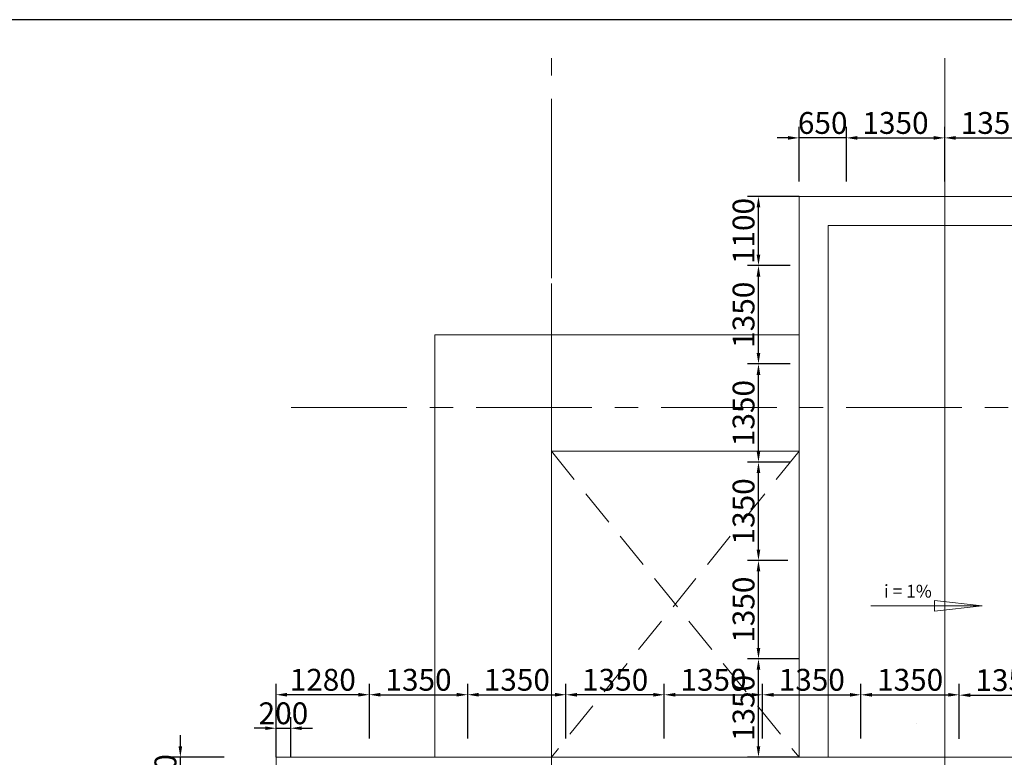
# Model space of a CAD drawing. Units: millimetres. Extents: x 1244724 to 1833805, y 87295 to 406034.
# Drawn here: x 1575514 to 1589034, y 249991 to 260120 of the extents above; entities that cross this region are included whole.
import ezdxf
from ezdxf.enums import TextEntityAlignment as Align

# ---------------------------------------------------------------- set-up
doc = ezdxf.new("R2010")
doc.units = ezdxf.units.MM
doc.header["$MEASUREMENT"] = 0
doc.linetypes.add('CENTER', pattern=[50.8, 31.75, -6.35, 6.35, -6.35])
doc.linetypes.add('HIDDEN', pattern=[0.375, 0.25, -0.125])
doc.layers.get('0').update_dxf_attribs({"lineweight": 5})
doc.layers.get('Defpoints').update_dxf_attribs({"color": 144})
for name, color, linetype, lineweight in [('LUXCYAN', 4, 'Continuous', 18), ('mui ten thoat nuoc', 254, 'Continuous', 5), ('NQH-KICH THUOC', 143, 'Continuous', 9), ('NQH-NET KHUAT', 253, 'CENTER', 9), ('NQH-NET MANH', 254, 'Continuous', 9), ('NQH-NET THAY', 153, 'Continuous', 18), ('NQH-TRUC SO', 254, 'CENTER', 9)]:
    doc.layers.add(name, color=color, linetype=linetype, lineweight=lineweight)
doc.styles.add('NQH-VNI AVO', font='VAVON_3.TTF')
doc.styles.add('STYLE1', font='VAVON_3.TTF')
doc.dimstyles.new('NQH-100 DETAIL', dxfattribs={"dimtxt": 200, "dimasz": 150, "dimexe": 150, "dimexo": 0, "dimgap": 50, "dimtad": 1, "dimdec": 0, "dimzin": 3, "dimtxsty": 'NQH-VNI AVO', "dimcen": 2.5, "dimdle": 150, "dimclrd": 253, "dimclre": 253, "dimazin": 0, "dimtfac": 0.75, "dimtdec": 0, "dimtix": 1, "dimtmove": 2, "dimatfit": 2, "dimfxl": 600, "dimfxlon": 1, "dimtolj": 1, "dimtzin": 0, "dimarcsym": 0})

# ---------------------------------------------------------------- blocks, each defined once
blk = doc.blocks.new('Axis A-B')
at = {"layer": 'NQH-TRUC SO', "linetype": 'CENTER', "ltscale": 50}
for p, q in [((0, 32500), (0, -3300)), ((5400, 32500), (5400, -3300)), ((5400, -3245), (5400, 32500)), ((-3573, 28500), (54600, 28500)), ((-3573, 1500), (54600, 1500))]:
    blk.add_line(p, q, dxfattribs=at)
blk = doc.blocks.new('*D377')
at = {"layer": 'Defpoints', "color": 0, "linetype": 'Continuous', "ltscale": 400}
for p in [(1577720, 249993), (1579040, 249993), (1579035, 249393)]:
    blk.add_point(p, dxfattribs=at)
at = {"layer": 'NQH-KICH THUOC', "color": 253, "lineweight": -2, "ltscale": 400}
for p, q in [((1577720, 250143), (1577720, 250293)), ((1578320, 249993), (1577570, 249993)), ((1577720, 249393), (1577720, 249993)), ((1578320, 249393), (1577570, 249393)), ((1577720, 249243), (1577720, 249093))]:
    blk.add_line(p, q, dxfattribs=at)
at = {"layer": 'NQH-KICH THUOC', "color": 253, "linetype": 'Continuous', "ltscale": 400}
for points in [[(1577695, 250143), (1577745, 250143), (1577720, 249993)], [(1577695, 249243), (1577745, 249243), (1577720, 249393)]]:
    blk.add_solid(points, dxfattribs=at)
at = {"layer": 'NQH-KICH THUOC', "color": 0, "linetype": 'Continuous', "ltscale": 400, "insert": (1577515, 249693), "char_height": 300, "attachment_point": 5, "rotation": 90, "style": 'NQH-VNI AVO'}
blk.add_mtext('\\A1;700', dxfattribs=at)
blk = doc.blocks.new('*D398')
at = {"layer": 'Defpoints', "color": 0, "linetype": 'Continuous', "ltscale": 400}
for p in [(1589765, 250844), (1588415, 247088), (1589765, 247088)]:
    blk.add_point(p, dxfattribs=at)
at = {"layer": 'NQH-KICH THUOC', "color": 253, "lineweight": -2, "ltscale": 400}
for p, q in [((1588415, 250244), (1588415, 250994)), ((1589765, 250244), (1589765, 250994)), ((1588565, 250844), (1589615, 250844))]:
    blk.add_line(p, q, dxfattribs=at)
at = {"layer": 'NQH-KICH THUOC', "color": 253, "linetype": 'Continuous', "ltscale": 400}
for points in [[(1588565, 250869), (1588565, 250819), (1588415, 250844)], [(1589615, 250869), (1589615, 250819), (1589765, 250844)]]:
    blk.add_solid(points, dxfattribs=at)
at = {"layer": 'NQH-KICH THUOC', "color": 0, "linetype": 'Continuous', "ltscale": 400, "insert": (1589090, 251050), "char_height": 300, "attachment_point": 5, "style": 'NQH-VNI AVO'}
blk.add_mtext('\\A1;1350', dxfattribs=at)
blk = doc.blocks.new('*D404')
at = {"layer": 'Defpoints', "color": 0, "linetype": 'Continuous', "ltscale": 400}
for p in [(1585715, 250849), (1584365, 247093), (1585715, 247098)]:
    blk.add_point(p, dxfattribs=at)
at = {"layer": 'NQH-KICH THUOC', "color": 253, "lineweight": -2, "ltscale": 400}
for p, q in [((1584365, 250249), (1584365, 250999)), ((1585715, 250249), (1585715, 250999)), ((1584515, 250849), (1585565, 250849))]:
    blk.add_line(p, q, dxfattribs=at)
at = {"layer": 'NQH-KICH THUOC', "color": 253, "linetype": 'Continuous', "ltscale": 400}
for points in [[(1584515, 250874), (1584515, 250824), (1584365, 250849)], [(1585565, 250874), (1585565, 250824), (1585715, 250849)]]:
    blk.add_solid(points, dxfattribs=at)
at = {"layer": 'NQH-KICH THUOC', "color": 0, "linetype": 'Continuous', "ltscale": 400, "insert": (1585040, 251055), "char_height": 300, "attachment_point": 5, "style": 'NQH-VNI AVO'}
blk.add_mtext('\\A1;1350', dxfattribs=at)
blk = doc.blocks.new('*D405')
at = {"layer": 'Defpoints', "color": 0, "linetype": 'Continuous', "ltscale": 400}
for p in [(1587065, 250849), (1585715, 247098), (1587065, 247098)]:
    blk.add_point(p, dxfattribs=at)
at = {"layer": 'NQH-KICH THUOC', "color": 253, "lineweight": -2, "ltscale": 400}
for p, q in [((1585715, 250249), (1585715, 250999)), ((1587065, 250249), (1587065, 250999)), ((1585865, 250849), (1586915, 250849))]:
    blk.add_line(p, q, dxfattribs=at)
at = {"layer": 'NQH-KICH THUOC', "color": 253, "linetype": 'Continuous', "ltscale": 400}
for points in [[(1585865, 250874), (1585865, 250824), (1585715, 250849)], [(1586915, 250874), (1586915, 250824), (1587065, 250849)]]:
    blk.add_solid(points, dxfattribs=at)
at = {"layer": 'NQH-KICH THUOC', "color": 0, "linetype": 'Continuous', "ltscale": 400, "insert": (1586390, 251055), "char_height": 300, "attachment_point": 5, "style": 'NQH-VNI AVO'}
blk.add_mtext('\\A1;1350', dxfattribs=at)
blk = doc.blocks.new('*D406')
at = {"layer": 'Defpoints', "color": 0, "linetype": 'Continuous', "ltscale": 400}
for p in [(1588415, 250849), (1587065, 247098), (1588415, 247098)]:
    blk.add_point(p, dxfattribs=at)
at = {"layer": 'NQH-KICH THUOC', "color": 253, "lineweight": -2, "ltscale": 400}
for p, q in [((1587065, 250249), (1587065, 250999)), ((1588415, 250249), (1588415, 250999)), ((1587215, 250849), (1588265, 250849))]:
    blk.add_line(p, q, dxfattribs=at)
at = {"layer": 'NQH-KICH THUOC', "color": 253, "linetype": 'Continuous', "ltscale": 400}
for points in [[(1587215, 250874), (1587215, 250824), (1587065, 250849)], [(1588265, 250874), (1588265, 250824), (1588415, 250849)]]:
    blk.add_solid(points, dxfattribs=at)
at = {"layer": 'NQH-KICH THUOC', "color": 0, "linetype": 'Continuous', "ltscale": 400, "insert": (1587740, 251055), "char_height": 300, "attachment_point": 5, "style": 'NQH-VNI AVO'}
blk.add_mtext('\\A1;1350', dxfattribs=at)
blk = doc.blocks.new('*D407')
at = {"layer": 'Defpoints', "color": 0, "linetype": 'Continuous', "ltscale": 400}
for p in [(1579035, 250850), (1579035, 249993), (1580315, 249993)]:
    blk.add_point(p, dxfattribs=at)
at = {"layer": 'NQH-KICH THUOC', "color": 253, "lineweight": -2, "ltscale": 400}
for p, q in [((1579035, 250250), (1579035, 251000)), ((1580315, 250250), (1580315, 251000)), ((1580165, 250850), (1579185, 250850))]:
    blk.add_line(p, q, dxfattribs=at)
at = {"layer": 'NQH-KICH THUOC', "color": 253, "linetype": 'Continuous', "ltscale": 400}
for points in [[(1579185, 250875), (1579185, 250825), (1579035, 250850)], [(1580165, 250875), (1580165, 250825), (1580315, 250850)]]:
    blk.add_solid(points, dxfattribs=at)
at = {"layer": 'NQH-KICH THUOC', "color": 0, "linetype": 'Continuous', "ltscale": 400, "insert": (1579675, 251055), "char_height": 300, "attachment_point": 5, "style": 'NQH-VNI AVO'}
blk.add_mtext('\\A1;1280', dxfattribs=at)
blk = doc.blocks.new('*D408')
at = {"layer": 'Defpoints', "color": 0, "linetype": 'Continuous', "ltscale": 400}
for p in [(1581665, 250850), (1580315, 249993), (1581665, 249993)]:
    blk.add_point(p, dxfattribs=at)
at = {"layer": 'NQH-KICH THUOC', "color": 253, "lineweight": -2, "ltscale": 400}
for p, q in [((1580315, 250250), (1580315, 251000)), ((1581665, 250250), (1581665, 251000)), ((1580465, 250850), (1581515, 250850))]:
    blk.add_line(p, q, dxfattribs=at)
at = {"layer": 'NQH-KICH THUOC', "color": 253, "linetype": 'Continuous', "ltscale": 400}
for points in [[(1580465, 250875), (1580465, 250825), (1580315, 250850)], [(1581515, 250875), (1581515, 250825), (1581665, 250850)]]:
    blk.add_solid(points, dxfattribs=at)
at = {"layer": 'NQH-KICH THUOC', "color": 0, "linetype": 'Continuous', "ltscale": 400, "insert": (1580990, 251055), "char_height": 300, "attachment_point": 5, "style": 'NQH-VNI AVO'}
blk.add_mtext('\\A1;1350', dxfattribs=at)
blk = doc.blocks.new('*D409')
at = {"layer": 'Defpoints', "color": 0, "linetype": 'Continuous', "ltscale": 400}
for p in [(1583015, 250850), (1581665, 249993), (1583015, 249993)]:
    blk.add_point(p, dxfattribs=at)
at = {"layer": 'NQH-KICH THUOC', "color": 253, "lineweight": -2, "ltscale": 400}
for p, q in [((1581665, 250250), (1581665, 251000)), ((1583015, 250250), (1583015, 251000)), ((1581815, 250850), (1582865, 250850))]:
    blk.add_line(p, q, dxfattribs=at)
at = {"layer": 'NQH-KICH THUOC', "color": 253, "linetype": 'Continuous', "ltscale": 400}
for points in [[(1581815, 250875), (1581815, 250825), (1581665, 250850)], [(1582865, 250875), (1582865, 250825), (1583015, 250850)]]:
    blk.add_solid(points, dxfattribs=at)
at = {"layer": 'NQH-KICH THUOC', "color": 0, "linetype": 'Continuous', "ltscale": 400, "insert": (1582340, 251055), "char_height": 300, "attachment_point": 5, "style": 'NQH-VNI AVO'}
blk.add_mtext('\\A1;1350', dxfattribs=at)
blk = doc.blocks.new('*D410')
at = {"layer": 'Defpoints', "color": 0, "linetype": 'Continuous', "ltscale": 400}
for p in [(1579235, 250390), (1579035, 249993), (1579235, 249993)]:
    blk.add_point(p, dxfattribs=at)
at = {"layer": 'NQH-KICH THUOC', "color": 253, "lineweight": -2, "ltscale": 400}
for p, q in [((1579035, 249993), (1579035, 250540)), ((1579235, 249993), (1579235, 250540)), ((1578885, 250390), (1578735, 250390)), ((1579035, 250390), (1579235, 250390)), ((1579385, 250390), (1579535, 250390))]:
    blk.add_line(p, q, dxfattribs=at)
at = {"layer": 'NQH-KICH THUOC', "color": 253, "linetype": 'Continuous', "ltscale": 400}
for points in [[(1578885, 250415), (1578885, 250365), (1579035, 250390)], [(1579385, 250415), (1579385, 250365), (1579235, 250390)]]:
    blk.add_solid(points, dxfattribs=at)
at = {"layer": 'NQH-KICH THUOC', "color": 0, "linetype": 'Continuous', "ltscale": 400, "insert": (1579135, 250595), "char_height": 300, "attachment_point": 5, "style": 'NQH-VNI AVO'}
blk.add_mtext('\\A1;200', dxfattribs=at)
blk = doc.blocks.new('*D411')
at = {"layer": 'Defpoints', "color": 0, "linetype": 'Continuous', "ltscale": 400}
for p in [(1583015, 250849), (1583015, 247093), (1584365, 247093)]:
    blk.add_point(p, dxfattribs=at)
at = {"layer": 'NQH-KICH THUOC', "color": 253, "lineweight": -2, "ltscale": 400}
for p, q in [((1583015, 250249), (1583015, 250999)), ((1584365, 250249), (1584365, 250999)), ((1584215, 250849), (1583165, 250849))]:
    blk.add_line(p, q, dxfattribs=at)
at = {"layer": 'NQH-KICH THUOC', "color": 253, "linetype": 'Continuous', "ltscale": 400}
for points in [[(1583165, 250874), (1583165, 250824), (1583015, 250849)], [(1584215, 250874), (1584215, 250824), (1584365, 250849)]]:
    blk.add_solid(points, dxfattribs=at)
at = {"layer": 'NQH-KICH THUOC', "color": 0, "linetype": 'Continuous', "ltscale": 400, "insert": (1583690, 251055), "char_height": 300, "attachment_point": 5, "style": 'NQH-VNI AVO'}
blk.add_mtext('\\A1;1350', dxfattribs=at)
blk = doc.blocks.new('*D431')
at = {"layer": 'Defpoints', "color": 0, "linetype": 'Continuous', "ltscale": 400}
for p in [(1588215, 258497), (1586865, 257693), (1588215, 257693)]:
    blk.add_point(p, dxfattribs=at)
at = {"layer": 'NQH-KICH THUOC', "color": 253, "lineweight": -2, "ltscale": 400}
for p, q in [((1586865, 257897), (1586865, 258647)), ((1588215, 257897), (1588215, 258647)), ((1587015, 258497), (1588065, 258497))]:
    blk.add_line(p, q, dxfattribs=at)
at = {"layer": 'NQH-KICH THUOC', "color": 253, "linetype": 'Continuous', "ltscale": 400}
for points in [[(1587015, 258522), (1587015, 258472), (1586865, 258497)], [(1588065, 258522), (1588065, 258472), (1588215, 258497)]]:
    blk.add_solid(points, dxfattribs=at)
at = {"layer": 'NQH-KICH THUOC', "color": 0, "linetype": 'Continuous', "ltscale": 400, "insert": (1587540, 258702), "char_height": 300, "attachment_point": 5, "style": 'NQH-VNI AVO'}
blk.add_mtext('\\A1;1350', dxfattribs=at)
blk = doc.blocks.new('*D432')
at = {"layer": 'Defpoints', "color": 0, "linetype": 'Continuous', "ltscale": 400}
for p in [(1589565, 258497), (1588215, 257693), (1589565, 257693)]:
    blk.add_point(p, dxfattribs=at)
at = {"layer": 'NQH-KICH THUOC', "color": 253, "lineweight": -2, "ltscale": 400}
for p, q in [((1588215, 257897), (1588215, 258647)), ((1589565, 257897), (1589565, 258647)), ((1588365, 258497), (1589415, 258497))]:
    blk.add_line(p, q, dxfattribs=at)
at = {"layer": 'NQH-KICH THUOC', "color": 253, "linetype": 'Continuous', "ltscale": 400}
for points in [[(1588365, 258522), (1588365, 258472), (1588215, 258497)], [(1589415, 258522), (1589415, 258472), (1589565, 258497)]]:
    blk.add_solid(points, dxfattribs=at)
at = {"layer": 'NQH-KICH THUOC', "color": 0, "linetype": 'Continuous', "ltscale": 400, "insert": (1588890, 258702), "char_height": 300, "attachment_point": 5, "style": 'NQH-VNI AVO'}
blk.add_mtext('\\A1;1350', dxfattribs=at)
blk = doc.blocks.new('*D463')
at = {"layer": 'Defpoints', "color": 0, "linetype": 'Continuous', "ltscale": 400}
for p in [(1586215, 258497), (1586865, 257897), (1586215, 257693)]:
    blk.add_point(p, dxfattribs=at)
at = {"layer": 'NQH-KICH THUOC', "color": 253, "lineweight": -2, "ltscale": 400}
for p, q in [((1586215, 257897), (1586215, 258647)), ((1586865, 257897), (1586865, 258647)), ((1586065, 258497), (1585915, 258497)), ((1586865, 258497), (1586215, 258497)), ((1587015, 258497), (1587165, 258497))]:
    blk.add_line(p, q, dxfattribs=at)
at = {"layer": 'NQH-KICH THUOC', "color": 253, "linetype": 'Continuous', "ltscale": 400}
for points in [[(1586065, 258522), (1586065, 258472), (1586215, 258497)], [(1587015, 258522), (1587015, 258472), (1586865, 258497)]]:
    blk.add_solid(points, dxfattribs=at)
at = {"layer": 'NQH-KICH THUOC', "color": 0, "linetype": 'Continuous', "ltscale": 400, "insert": (1586540, 258702), "char_height": 300, "attachment_point": 5, "style": 'NQH-VNI AVO'}
blk.add_mtext('\\A1;650', dxfattribs=at)
blk = doc.blocks.new('*D520')
at = {"layer": 'Defpoints', "color": 0, "linetype": 'Continuous', "ltscale": 400}
for p in [(1585658, 251343), (1586215, 251343), (1586215, 249993)]:
    blk.add_point(p, dxfattribs=at)
at = {"layer": 'NQH-KICH THUOC', "color": 253, "lineweight": -2, "ltscale": 400}
for p, q in [((1586215, 251343), (1585508, 251343)), ((1585658, 250143), (1585658, 251193)), ((1586215, 249993), (1585508, 249993))]:
    blk.add_line(p, q, dxfattribs=at)
at = {"layer": 'NQH-KICH THUOC', "color": 253, "linetype": 'Continuous', "ltscale": 400}
for points in [[(1585633, 251193), (1585683, 251193), (1585658, 251343)], [(1585633, 250143), (1585683, 250143), (1585658, 249993)]]:
    blk.add_solid(points, dxfattribs=at)
at = {"layer": 'NQH-KICH THUOC', "color": 0, "linetype": 'Continuous', "ltscale": 400, "insert": (1585453, 250668), "char_height": 300, "attachment_point": 5, "rotation": 90, "style": 'NQH-VNI AVO'}
blk.add_mtext('\\A1;1350', dxfattribs=at)
blk = doc.blocks.new('*D521')
at = {"layer": 'Defpoints', "color": 0, "linetype": 'Continuous', "ltscale": 400}
for p in [(1585658, 252693), (1586059, 252693), (1586215, 251343)]:
    blk.add_point(p, dxfattribs=at)
at = {"layer": 'NQH-KICH THUOC', "color": 253, "lineweight": -2, "ltscale": 400}
for p, q in [((1586059, 252693), (1585508, 252693)), ((1585658, 251493), (1585658, 252543)), ((1586215, 251343), (1585508, 251343))]:
    blk.add_line(p, q, dxfattribs=at)
at = {"layer": 'NQH-KICH THUOC', "color": 253, "linetype": 'Continuous', "ltscale": 400}
for points in [[(1585633, 252543), (1585683, 252543), (1585658, 252693)], [(1585633, 251493), (1585683, 251493), (1585658, 251343)]]:
    blk.add_solid(points, dxfattribs=at)
at = {"layer": 'NQH-KICH THUOC', "color": 0, "linetype": 'Continuous', "ltscale": 400, "insert": (1585453, 252018), "char_height": 300, "attachment_point": 5, "rotation": 90, "style": 'NQH-VNI AVO'}
blk.add_mtext('\\A1;1350', dxfattribs=at)
blk = doc.blocks.new('*D522')
at = {"layer": 'Defpoints', "color": 0, "linetype": 'Continuous', "ltscale": 400}
for p in [(1585658, 254043), (1586094, 254043), (1586059, 252693)]:
    blk.add_point(p, dxfattribs=at)
at = {"layer": 'NQH-KICH THUOC', "color": 253, "lineweight": -2, "ltscale": 400}
for p, q in [((1586094, 254043), (1585508, 254043)), ((1585658, 252843), (1585658, 253893)), ((1586059, 252693), (1585508, 252693))]:
    blk.add_line(p, q, dxfattribs=at)
at = {"layer": 'NQH-KICH THUOC', "color": 253, "linetype": 'Continuous', "ltscale": 400}
for points in [[(1585633, 253893), (1585683, 253893), (1585658, 254043)], [(1585633, 252843), (1585683, 252843), (1585658, 252693)]]:
    blk.add_solid(points, dxfattribs=at)
at = {"layer": 'NQH-KICH THUOC', "color": 0, "linetype": 'Continuous', "ltscale": 400, "insert": (1585453, 253368), "char_height": 300, "attachment_point": 5, "rotation": 90, "style": 'NQH-VNI AVO'}
blk.add_mtext('\\A1;1350', dxfattribs=at)
blk = doc.blocks.new('*D523')
at = {"layer": 'Defpoints', "color": 0, "linetype": 'Continuous', "ltscale": 400}
for p in [(1585658, 255393), (1586094, 255393), (1586094, 254043)]:
    blk.add_point(p, dxfattribs=at)
at = {"layer": 'NQH-KICH THUOC', "color": 253, "lineweight": -2, "ltscale": 400}
for p, q in [((1586094, 255393), (1585508, 255393)), ((1585658, 254193), (1585658, 255243)), ((1586094, 254043), (1585508, 254043))]:
    blk.add_line(p, q, dxfattribs=at)
at = {"layer": 'NQH-KICH THUOC', "color": 253, "linetype": 'Continuous', "ltscale": 400}
for points in [[(1585633, 255243), (1585683, 255243), (1585658, 255393)], [(1585633, 254193), (1585683, 254193), (1585658, 254043)]]:
    blk.add_solid(points, dxfattribs=at)
at = {"layer": 'NQH-KICH THUOC', "color": 0, "linetype": 'Continuous', "ltscale": 400, "insert": (1585453, 254718), "char_height": 300, "attachment_point": 5, "rotation": 90, "style": 'NQH-VNI AVO'}
blk.add_mtext('\\A1;1350', dxfattribs=at)
blk = doc.blocks.new('*D524')
at = {"layer": 'Defpoints', "color": 0, "linetype": 'Continuous', "ltscale": 400}
for p in [(1585658, 256743), (1586094, 256743), (1586094, 255393)]:
    blk.add_point(p, dxfattribs=at)
at = {"layer": 'NQH-KICH THUOC', "color": 253, "lineweight": -2, "ltscale": 400}
for p, q in [((1586094, 256743), (1585508, 256743)), ((1585658, 255543), (1585658, 256593)), ((1586094, 255393), (1585508, 255393))]:
    blk.add_line(p, q, dxfattribs=at)
at = {"layer": 'NQH-KICH THUOC', "color": 253, "linetype": 'Continuous', "ltscale": 400}
for points in [[(1585633, 256593), (1585683, 256593), (1585658, 256743)], [(1585633, 255543), (1585683, 255543), (1585658, 255393)]]:
    blk.add_solid(points, dxfattribs=at)
at = {"layer": 'NQH-KICH THUOC', "color": 0, "linetype": 'Continuous', "ltscale": 400, "insert": (1585453, 256068), "char_height": 300, "attachment_point": 5, "rotation": 90, "style": 'NQH-VNI AVO'}
blk.add_mtext('\\A1;1350', dxfattribs=at)
blk = doc.blocks.new('*D525')
at = {"layer": 'Defpoints', "color": 0, "linetype": 'Continuous', "ltscale": 400}
for p in [(1585658, 257693), (1586215, 257693), (1586094, 256743)]:
    blk.add_point(p, dxfattribs=at)
at = {"layer": 'NQH-KICH THUOC', "color": 253, "lineweight": -2, "ltscale": 400}
for p, q in [((1586215, 257693), (1585508, 257693)), ((1585658, 256893), (1585658, 257543)), ((1586094, 256743), (1585508, 256743))]:
    blk.add_line(p, q, dxfattribs=at)
at = {"layer": 'NQH-KICH THUOC', "color": 253, "linetype": 'Continuous', "ltscale": 400}
for points in [[(1585633, 257543), (1585683, 257543), (1585658, 257693)], [(1585633, 256893), (1585683, 256893), (1585658, 256743)]]:
    blk.add_solid(points, dxfattribs=at)
at = {"layer": 'NQH-KICH THUOC', "color": 0, "linetype": 'Continuous', "ltscale": 400, "insert": (1585453, 257218), "char_height": 300, "attachment_point": 5, "rotation": 90, "style": 'NQH-VNI AVO'}
blk.add_mtext('\\A1;1100', dxfattribs=at)

msp = doc.modelspace()

# ---------------------------------------------------------------- linework, layer by layer
at = {"lineweight": -3, "ltscale": 100}
msp.add_lwpolyline([(1573709.2, 215915.4), (1639859.2, 215915.4), (1639859.2, 260120.1), (1573709.2, 260120.1)], close=True, dxfattribs=at)
at = {"layer": 'LUXCYAN', "linetype": 'Continuous'}
for points in [[(1586215, 232598.1), (1586215, 224893.1), (1629215, 224893.1), (1629215, 257693.1), (1586215, 257693.1), (1586215, 249993.1)], [(1586215, 232598.1), (1586215, 224893.1), (1629215, 224893.1), (1629215, 257693.1), (1586215, 257693.1), (1586215, 249993.1)], [(1602370, 232693.1), (1602370, 249993.1), (1579035, 249993.1), (1579035, 232593.1), (1602370, 232593.1), (1602370, 232693.1)]]:
    msp.add_lwpolyline(points, dxfattribs=at)
at = {"layer": 'mui ten thoat nuoc', "linetype": 'Continuous', "ltscale": 400}
for points in [[(1587198.6, 252069.3), (1588075.9, 252069.3)], [(1588728.8, 252069.3), (1588075.9, 252142.7), (1588075.9, 252069.3), (1588728.8, 252069.3)], [(1588728.8, 252069.3), (1588075.9, 251996), (1588075.9, 252069.3)]]:
    msp.add_lwpolyline(points, dxfattribs=at)
at = {"layer": 'NQH-KICH THUOC', "linetype": 'Continuous', "ltscale": 400}
msp.add_line((1587829.6, 250456.2), (1587829.6, 250456.2), dxfattribs=at)
at = {"layer": 'NQH-NET KHUAT', "linetype": 'HIDDEN', "ltscale": 2000}
for p, q in [((1582814.9, 254193.1), (1586215, 249993.1)), ((1586215, 254193.1), (1582814.9, 249993.1))]:
    msp.add_line(p, q, dxfattribs=at)
at = {"layer": 'NQH-NET THAY'}
for points in [[(1586615, 232593.1), (1586615, 225293.1), (1628815, 225293.1), (1628815, 257293.1), (1586615, 257293.1), (1586615, 249993.1)], [(1581214.9, 249993.1), (1581214.9, 255793.1), (1586215, 255793.1)], [(1582814.9, 249993.1), (1582814.9, 254193.1), (1586215, 254193.1)]]:
    msp.add_lwpolyline(points, dxfattribs=at)

# ---------------------------------------------------------------- block references
at = {"layer": 'NQH-NET MANH', "xscale": -1, "rotation": 180}
msp.add_blockref('Axis A-B', (1582815, 256293), dxfattribs=at)
at = {"layer": 'NQH-NET MANH'}
msp.add_blockref('Axis A-B', (1582815, 226293), dxfattribs=at)

# ---------------------------------------------------------------- texts
at = {"layer": 'mui ten thoat nuoc', "linetype": 'Continuous', "ltscale": 400, "style": 'STYLE1'}
msp.add_text('i = 1%%%', height=175, rotation=359.87583, dxfattribs=at).set_placement((1587709.6, 252184.4), align=Align.CENTER)

# ---------------------------------------------------------------- dimensions: what is measured, and where the dimension line sits
at = {"layer": 'NQH-KICH THUOC', "linetype": 'Continuous', "ltscale": 400}
for base, p1, p2, picture, middle in [((1586215, 258497.1), (1586865, 257897.1), (1586215, 257693), '*D463', (1586540, 258702.4)), ((1588215, 258497.1), (1586865, 257693), (1588215, 257693), '*D431', (1587540, 258702.4)), ((1589565, 258497.1), (1588215, 257693), (1589565, 257693), '*D432', (1588890, 258702.4)), ((1579035, 250849.5), (1580315, 249993.1), (1579035, 249993.1), '*D407', (1579675, 251054.8)), ((1581665, 250849.5), (1580315, 249993.1), (1581665, 249993.1), '*D408', (1580990, 251054.8)), ((1583015, 250849.5), (1581665, 249993.1), (1583015, 249993.1), '*D409', (1582340, 251054.8)), ((1583015, 250849.4), (1584365, 247093.1), (1583015, 247093.1), '*D411', (1583690, 251054.7)), ((1585715, 250849.4), (1584365, 247093.1), (1585715, 247098.1), '*D404', (1585040, 251054.7)), ((1587065, 250849.4), (1585715, 247098.1), (1587065, 247098.1), '*D405', (1586390, 251054.7)), ((1588415, 250849.4), (1587065, 247098.1), (1588415, 247098.1), '*D406', (1587740, 251054.7)), ((1589765, 250844.5), (1588415, 247088.1), (1589765, 247088.1), '*D398', (1589090, 251049.7)), ((1579235, 250389.5), (1579035, 249993.1), (1579235, 249993.1), '*D410', (1579135, 250594.8))]:
    dim = msp.add_linear_dim(base=base, p1=p1, p2=p2, dimstyle='NQH-100 DETAIL', override={"dimtxt": 300}, dxfattribs=at)
    dim.commit()
    dim.dimension.update_dxf_attribs({"geometry": picture, "text_midpoint": middle})
for base, p1, p2, text, picture, middle in [((1585658.4, 257693), (1586093.6, 256743), (1586215, 257693), '1100', '*D525', (1585453.1, 257218)), ((1577720.4, 249993), (1579035, 249393), (1579040, 249993), '700', '*D377', (1577515.1, 249693))]:
    dim = msp.add_linear_dim(base=base, p1=p1, p2=p2, angle=90, text=text, dimstyle='NQH-100 DETAIL', override={"dimtxt": 300}, dxfattribs=at)
    dim.commit()
    dim.dimension.update_dxf_attribs({"geometry": picture, "text_midpoint": middle})
for base, p1, p2, picture, middle in [((1585658.4, 256743), (1586093.6, 255393), (1586093.6, 256743), '*D524', (1585453.1, 256068)), ((1585658.4, 255393), (1586093.6, 254043), (1586093.6, 255393), '*D523', (1585453.1, 254718)), ((1585658.4, 254043), (1586059.4, 252693), (1586093.6, 254043), '*D522', (1585453.1, 253368)), ((1585658.4, 252693), (1586215, 251343), (1586059.4, 252693), '*D521', (1585453.1, 252018)), ((1585658.4, 251343), (1586215, 249993), (1586215, 251343), '*D520', (1585453.1, 250668))]:
    dim = msp.add_linear_dim(base=base, p1=p1, p2=p2, angle=90, dimstyle='NQH-100 DETAIL', override={"dimtxt": 300}, dxfattribs=at)
    dim.commit()
    dim.dimension.update_dxf_attribs({"geometry": picture, "text_midpoint": middle})

doc.saveas('drawing.dxf')
